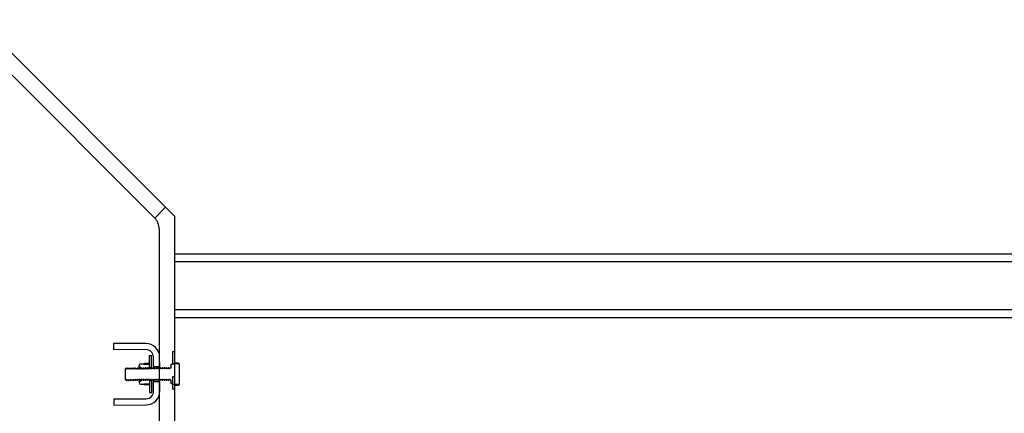
# Model space of a CAD drawing. Units: millimetres. Extents: x 8 to 201, y 4 to 288.
# Drawn here: x 144 to 160, y 116 to 123 of the extents above; entities that cross this region are included whole.
import ezdxf

# ---------------------------------------------------------------- set-up
doc = ezdxf.new("R2010")
doc.units = ezdxf.units.MM
doc.styles.add('SLDTEXTSTYLE1', font='TXT', dxfattribs={"width": 0.75})
doc.dimstyles.new('SLDDIMSTYLE0', dxfattribs={"dimtxt": 2.116667, "dimasz": 2.64, "dimexe": 0, "dimexo": 0.0625, "dimgap": 0.529167, "dimtad": 1, "dimlfac": 40, "dimrnd": 1e-09, "dimzin": 12, "dimdsep": 46, "dimtxsty": 'SLDTEXTSTYLE1', "dimsah": 1, "dimcen": 0.09, "dimadec": 0, "dimazin": 3, "dimtfac": 1, "dimtofl": 0, "dimtmove": 0, "dimatfit": 3, "dimfxl": 0, "dimfrac": 2, "dimtolj": 1, "dimtzin": 12, "dimarcsym": 0})

# ---------------------------------------------------------------- blocks, each defined once
blk = doc.blocks.new('_D_2')
at = {"color": 7, "linetype": 'Continuous', "lineweight": 0}
for p, q in [((139.348, 108.164), (139.348, 165.794)), ((175.148, 108.642), (175.148, 165.794)), ((139.348, 164.794), (175.148, 164.794))]:
    blk.add_line(p, q, dxfattribs=at)
at = {"color": 7, "linetype": 'Continuous', "lineweight": 18}
for points in [[(139.348, 164.794), (141.988, 164.386), (141.988, 165.202)], [(175.148, 164.794), (172.508, 165.202), (172.508, 164.386)]]:
    blk.add_solid(points, dxfattribs=at)
at = {"color": 7, "linetype": 'Continuous', "lineweight": 18, "insert": (158.045, 167.523), "char_height": 2.1167, "attachment_point": 1, "style": 'SLDTEXTSTYLE1'}
blk.add_mtext('1432', dxfattribs=at)

msp = doc.modelspace()

# ---------------------------------------------------------------- hatches: boundary and pattern name
at = {"linetype": 'Continuous', "lineweight": 18}
h = msp.add_hatch(dxfattribs=at)
h.set_pattern_fill('DIN 128 Plastic', style=0, pattern_type=2)
h.set_pattern_definition([(45, (0, 0), (-6.7352, 6.7352), []), (135, (0, 0), (-6.7352, -6.7352), [])])
edge = h.paths.add_edge_path(flags=0)
edge.add_line((144.53528, 122.98295), (144.29778, 127.51472))
edge.add_arc((143.92278, 127.51472), 0.375, 0, 117.818139)
edge.add_arc((143.92278, 127.51472), 0.375, 117.818139, 135)
edge.add_line((143.65761, 127.77988), (141.629, 125.75126))
edge.add_arc((142.51288, 124.86738), 1.25, 135, 225)
edge.add_line((141.629, 123.9835), (146.27456, 119.33794))
edge.add_arc((146.09778, 119.16116), 0.25, 0, 45, ccw=False)
edge.add_line((146.34778, 119.16116), (146.34778, 107.51472))
edge.add_arc((146.09778, 107.51472), 0.25, 270, 360, ccw=False)
edge.add_line((146.09778, 107.26472), (139.52278, 107.26472))
edge.add_line((139.52278, 107.26472), (139.34778, 107.16368))
edge.add_line((139.34778, 107.16368), (139.34778, 107.01472))
edge.add_line((139.34778, 107.01472), (146.34778, 107.01472))
edge.add_arc((146.34778, 107.26472), 0.25, 270, 360)
edge.add_line((146.59778, 107.26472), (146.59778, 119.36827))
edge.add_line((146.59778, 119.36827), (143.79778, 122.16827))
edge.add_line((143.79778, 122.16827), (143.79778, 127.51472))
edge.add_arc((143.92278, 127.51472), 0.125, -2.19734, 180, ccw=False)
edge.add_line((144.04769, 127.50992), (144.29804, 122.73295))
edge.add_line((144.29804, 122.73295), (145.87278, 122.73295))
edge.add_line((145.87278, 122.73295), (145.87278, 122.98295))
edge.add_line((145.87278, 122.98295), (144.53528, 122.98295))
edge = h.paths.add_edge_path(flags=0)
edge.add_arc((142.51288, 124.86738), 0.625, 0, 360)
h = msp.add_hatch(dxfattribs=at)
h.set_pattern_fill('ANSI37', angle=3e-322, style=0)
edge = h.paths.add_edge_path(flags=0)
edge.add_line((146.12932, 117.29736), (145.60433, 117.29477))
edge.add_line((145.60433, 117.29477), (145.60482, 117.19477))
edge.add_line((145.60482, 117.19477), (146.12981, 117.19736))
edge.add_arc((146.13043, 117.07236), 0.125, 0.28308, 90.28308, ccw=False)
edge.add_line((146.25543, 117.07298), (146.25617, 116.92298))
edge.add_line((146.25617, 116.92298), (146.35617, 116.92348))
edge.add_line((146.35617, 116.92348), (146.35543, 117.07348))
edge.add_arc((146.13043, 117.07236), 0.225, 0.28308, 90.28308)
h = msp.add_hatch(dxfattribs=at)
h.set_pattern_fill('ANSI31', style=0)
h.paths.add_polyline_path([(146.56653, 117.15787), (146.56653, 116.96287), (146.60403, 116.96287), (146.60403, 117.15787)], flags=0)
h = msp.add_hatch(dxfattribs=at)
h.set_pattern_fill('ANSI31', style=0)
h.paths.add_polyline_path([(146.18656, 117.09772), (146.18752, 116.90272), (146.22502, 116.90291), (146.22406, 117.0979)], flags=0)
h = msp.add_hatch(dxfattribs=at)
h.set_pattern_fill('ANSI31', style=0)
edge = h.paths.add_edge_path(flags=0)
edge.add_line((146.56068, 116.63706), (146.5607, 116.63225))
edge.add_line((146.5607, 116.63225), (146.67542, 116.63281))
edge.add_line((146.67542, 116.63281), (146.67818, 116.63764))
edge.add_line((146.67818, 116.63764), (146.67657, 116.96264))
edge.add_line((146.67657, 116.96264), (146.67377, 116.96744))
edge.add_line((146.67377, 116.96744), (146.55905, 116.96687))
edge.add_line((146.55905, 116.96687), (146.55907, 116.96206))
edge.add_line((146.55907, 116.96206), (146.54407, 116.96198))
edge.add_line((146.54407, 116.96198), (146.54433, 116.90948))
edge.add_arc((146.53433, 116.90943), 0.01, -89.71692, 0.28308, ccw=False)
edge.add_line((146.53438, 116.89943), (146.52522, 116.89939))
edge.add_line((146.52522, 116.89939), (146.51322, 116.88207))
edge.add_line((146.51322, 116.88207), (146.50105, 116.89927))
edge.add_line((146.50105, 116.89927), (146.49397, 116.89924))
edge.add_line((146.49397, 116.89924), (146.48197, 116.88191))
edge.add_line((146.48197, 116.88191), (146.4698, 116.89912))
edge.add_line((146.4698, 116.89912), (146.46272, 116.89908))
edge.add_line((146.46272, 116.89908), (146.45072, 116.88176))
edge.add_line((146.45072, 116.88176), (146.43855, 116.89896))
edge.add_line((146.43855, 116.89896), (146.43147, 116.89893))
edge.add_line((146.43147, 116.89893), (146.41947, 116.8816))
edge.add_line((146.41947, 116.8816), (146.4073, 116.89881))
edge.add_line((146.4073, 116.89881), (146.40022, 116.89877))
edge.add_line((146.40022, 116.89877), (146.38822, 116.88145))
edge.add_line((146.38822, 116.88145), (146.37605, 116.89865))
edge.add_line((146.37605, 116.89865), (146.36897, 116.89862))
edge.add_line((146.36897, 116.89862), (146.35697, 116.8813))
edge.add_line((146.35697, 116.8813), (146.3448, 116.8985))
edge.add_line((146.3448, 116.8985), (146.33772, 116.89846))
edge.add_line((146.33772, 116.89846), (146.32572, 116.88114))
edge.add_line((146.32572, 116.88114), (146.31355, 116.89834))
edge.add_line((146.31355, 116.89834), (146.30647, 116.89831))
edge.add_line((146.30647, 116.89831), (146.29447, 116.88099))
edge.add_line((146.29447, 116.88099), (146.2823, 116.89819))
edge.add_line((146.2823, 116.89819), (146.27522, 116.89815))
edge.add_line((146.27522, 116.89815), (146.26322, 116.88083))
edge.add_line((146.26322, 116.88083), (146.25105, 116.89803))
edge.add_line((146.25105, 116.89803), (146.24397, 116.898))
edge.add_line((146.24397, 116.898), (146.23197, 116.88068))
edge.add_line((146.23197, 116.88068), (146.2198, 116.89788))
edge.add_line((146.2198, 116.89788), (146.21272, 116.89785))
edge.add_line((146.21272, 116.89785), (146.20072, 116.88052))
edge.add_line((146.20072, 116.88052), (146.18855, 116.89773))
edge.add_line((146.18855, 116.89773), (146.18148, 116.89769))
edge.add_line((146.18148, 116.89769), (146.16947, 116.88037))
edge.add_line((146.16947, 116.88037), (146.1573, 116.89757))
edge.add_line((146.1573, 116.89757), (146.15023, 116.89754))
edge.add_line((146.15023, 116.89754), (146.13822, 116.88021))
edge.add_line((146.13822, 116.88021), (146.12605, 116.89742))
edge.add_line((146.12605, 116.89742), (146.11898, 116.89738))
edge.add_line((146.11898, 116.89738), (146.10697, 116.88006))
edge.add_line((146.10697, 116.88006), (146.0948, 116.89726))
edge.add_line((146.0948, 116.89726), (146.08773, 116.89723))
edge.add_line((146.08773, 116.89723), (146.07572, 116.87991))
edge.add_line((146.07572, 116.87991), (146.06355, 116.89711))
edge.add_line((146.06355, 116.89711), (146.05648, 116.89707))
edge.add_line((146.05648, 116.89707), (146.04447, 116.87975))
edge.add_line((146.04447, 116.87975), (146.0323, 116.89695))
edge.add_line((146.0323, 116.89695), (146.02523, 116.89692))
edge.add_line((146.02523, 116.89692), (146.01323, 116.8796))
edge.add_line((146.01323, 116.8796), (146.00105, 116.8968))
edge.add_line((146.00105, 116.8968), (145.99398, 116.89676))
edge.add_line((145.99398, 116.89676), (145.98198, 116.87944))
edge.add_line((145.98198, 116.87944), (145.9698, 116.89665))
edge.add_line((145.9698, 116.89665), (145.96273, 116.89661))
edge.add_line((145.96273, 116.89661), (145.95073, 116.87929))
edge.add_line((145.95073, 116.87929), (145.93855, 116.89649))
edge.add_line((145.93855, 116.89649), (145.93148, 116.89646))
edge.add_line((145.93148, 116.89646), (145.91948, 116.87913))
edge.add_line((145.91948, 116.87913), (145.9073, 116.89634))
edge.add_line((145.9073, 116.89634), (145.90023, 116.8963))
edge.add_line((145.90023, 116.8963), (145.88823, 116.87898))
edge.add_line((145.88823, 116.87898), (145.87605, 116.89618))
edge.add_line((145.87605, 116.89618), (145.86898, 116.89615))
edge.add_line((145.86898, 116.89615), (145.85698, 116.87883))
edge.add_line((145.85698, 116.87883), (145.8448, 116.89603))
edge.add_line((145.8448, 116.89603), (145.83773, 116.89599))
edge.add_line((145.83773, 116.89599), (145.82573, 116.87867))
edge.add_line((145.82573, 116.87867), (145.81355, 116.89587))
edge.add_line((145.81355, 116.89587), (145.81165, 116.89586))
edge.add_line((145.81165, 116.89586), (145.79448, 116.87852))
edge.add_line((145.79448, 116.87852), (145.7953, 116.71304))
edge.add_line((145.7953, 116.71304), (145.81264, 116.69587))
edge.add_line((145.81264, 116.69587), (145.81454, 116.69588))
edge.add_line((145.81454, 116.69588), (145.82654, 116.7132))
edge.add_line((145.82654, 116.7132), (145.83872, 116.696))
edge.add_line((145.83872, 116.696), (145.84579, 116.69603))
edge.add_line((145.84579, 116.69603), (145.85779, 116.71335))
edge.add_line((145.85779, 116.71335), (145.86997, 116.69615))
edge.add_line((145.86997, 116.69615), (145.87704, 116.69618))
edge.add_line((145.87704, 116.69618), (145.88904, 116.71351))
edge.add_line((145.88904, 116.71351), (145.90122, 116.6963))
edge.add_line((145.90122, 116.6963), (145.90829, 116.69634))
edge.add_line((145.90829, 116.69634), (145.92029, 116.71366))
edge.add_line((145.92029, 116.71366), (145.93247, 116.69646))
edge.add_line((145.93247, 116.69646), (145.93954, 116.69649))
edge.add_line((145.93954, 116.69649), (145.95154, 116.71382))
edge.add_line((145.95154, 116.71382), (145.96372, 116.69661))
edge.add_line((145.96372, 116.69661), (145.97079, 116.69665))
edge.add_line((145.97079, 116.69665), (145.98279, 116.71397))
edge.add_line((145.98279, 116.71397), (145.99497, 116.69677))
edge.add_line((145.99497, 116.69677), (146.00204, 116.6968))
edge.add_line((146.00204, 116.6968), (146.01404, 116.71412))
edge.add_line((146.01404, 116.71412), (146.02622, 116.69692))
edge.add_line((146.02622, 116.69692), (146.03329, 116.69696))
edge.add_line((146.03329, 116.69696), (146.04529, 116.71428))
edge.add_line((146.04529, 116.71428), (146.05746, 116.69708))
edge.add_line((146.05746, 116.69708), (146.06454, 116.69711))
edge.add_line((146.06454, 116.69711), (146.07654, 116.71443))
edge.add_line((146.07654, 116.71443), (146.08871, 116.69723))
edge.add_line((146.08871, 116.69723), (146.09579, 116.69727))
edge.add_line((146.09579, 116.69727), (146.10779, 116.71459))
edge.add_line((146.10779, 116.71459), (146.11996, 116.69738))
edge.add_line((146.11996, 116.69738), (146.12704, 116.69742))
edge.add_line((146.12704, 116.69742), (146.13904, 116.71474))
edge.add_line((146.13904, 116.71474), (146.15121, 116.69754))
edge.add_line((146.15121, 116.69754), (146.15829, 116.69757))
edge.add_line((146.15829, 116.69757), (146.17029, 116.7149))
edge.add_line((146.17029, 116.7149), (146.18246, 116.69769))
edge.add_line((146.18246, 116.69769), (146.18954, 116.69773))
edge.add_line((146.18954, 116.69773), (146.20154, 116.71505))
edge.add_line((146.20154, 116.71505), (146.21371, 116.69785))
edge.add_line((146.21371, 116.69785), (146.22079, 116.69788))
edge.add_line((146.22079, 116.69788), (146.23279, 116.7152))
edge.add_line((146.23279, 116.7152), (146.24496, 116.698))
edge.add_line((146.24496, 116.698), (146.25204, 116.69804))
edge.add_line((146.25204, 116.69804), (146.26404, 116.71536))
edge.add_line((146.26404, 116.71536), (146.27621, 116.69816))
edge.add_line((146.27621, 116.69816), (146.28329, 116.69819))
edge.add_line((146.28329, 116.69819), (146.29529, 116.71551))
edge.add_line((146.29529, 116.71551), (146.30746, 116.69831))
edge.add_line((146.30746, 116.69831), (146.31454, 116.69835))
edge.add_line((146.31454, 116.69835), (146.32654, 116.71567))
edge.add_line((146.32654, 116.71567), (146.33871, 116.69847))
edge.add_line((146.33871, 116.69847), (146.34579, 116.6985))
edge.add_line((146.34579, 116.6985), (146.35779, 116.71582))
edge.add_line((146.35779, 116.71582), (146.36996, 116.69862))
edge.add_line((146.36996, 116.69862), (146.37704, 116.69865))
edge.add_line((146.37704, 116.69865), (146.38904, 116.71598))
edge.add_line((146.38904, 116.71598), (146.40121, 116.69877))
edge.add_line((146.40121, 116.69877), (146.40829, 116.69881))
edge.add_line((146.40829, 116.69881), (146.42029, 116.71613))
edge.add_line((146.42029, 116.71613), (146.43246, 116.69893))
edge.add_line((146.43246, 116.69893), (146.43954, 116.69896))
edge.add_line((146.43954, 116.69896), (146.45154, 116.71629))
edge.add_line((146.45154, 116.71629), (146.46371, 116.69908))
edge.add_line((146.46371, 116.69908), (146.47078, 116.69912))
edge.add_line((146.47078, 116.69912), (146.48279, 116.71644))
edge.add_line((146.48279, 116.71644), (146.49496, 116.69924))
edge.add_line((146.49496, 116.69924), (146.50203, 116.69927))
edge.add_line((146.50203, 116.69927), (146.51404, 116.71659))
edge.add_line((146.51404, 116.71659), (146.52621, 116.69939))
edge.add_line((146.52621, 116.69939), (146.53537, 116.69944))
edge.add_arc((146.53542, 116.68944), 0.01, 0.28308, 90.28308, ccw=False)
edge.add_line((146.54542, 116.68949), (146.54568, 116.63699))
edge.add_line((146.54568, 116.63699), (146.56068, 116.63706))
h = msp.add_hatch(dxfattribs=at)
h.set_pattern_fill('ANSI31', style=0)
edge = h.paths.add_edge_path(flags=0)
edge.add_line((146.01836, 116.93389), (146.01846, 116.91474))
edge.add_line((146.01846, 116.91474), (146.04396, 116.91487))
edge.add_line((146.04396, 116.91487), (146.04405, 116.89701))
edge.add_line((146.04405, 116.89701), (146.05462, 116.88206))
edge.add_line((146.05462, 116.88206), (146.06219, 116.8821))
edge.add_line((146.06219, 116.8821), (146.07262, 116.89715))
edge.add_line((146.07262, 116.89715), (146.0832, 116.88221))
edge.add_line((146.0832, 116.88221), (146.09076, 116.88224))
edge.add_line((146.09076, 116.88224), (146.10119, 116.89729))
edge.add_line((146.10119, 116.89729), (146.11177, 116.88235))
edge.add_line((146.11177, 116.88235), (146.11934, 116.88238))
edge.add_line((146.11934, 116.88238), (146.12976, 116.89744))
edge.add_line((146.12976, 116.89744), (146.14034, 116.88249))
edge.add_line((146.14034, 116.88249), (146.14791, 116.88253))
edge.add_line((146.14791, 116.88253), (146.15834, 116.89758))
edge.add_line((146.15834, 116.89758), (146.16891, 116.88263))
edge.add_line((146.16891, 116.88263), (146.17648, 116.88267))
edge.add_line((146.17648, 116.88267), (146.18691, 116.89772))
edge.add_line((146.18691, 116.89772), (146.18754, 116.89772))
edge.add_line((146.18754, 116.89772), (146.18724, 116.96022))
edge.add_line((146.18724, 116.96022), (146.18625, 116.96191))
edge.add_line((146.18625, 116.96191), (146.09571, 116.96146))
edge.add_line((146.09571, 116.96146), (146.09474, 116.95976))
edge.add_line((146.09474, 116.95976), (146.04374, 116.95951))
edge.add_arc((146.04386, 116.93401), 0.0255, 90.28308, 180.28308)
h = msp.add_hatch(dxfattribs=at)
h.set_pattern_fill('ANSI37', angle=3e-322, style=0)
edge = h.paths.add_edge_path(flags=0)
edge.add_line((146.13377, 116.39737), (145.60877, 116.39478))
edge.add_line((145.60877, 116.39478), (145.60927, 116.29478))
edge.add_line((145.60927, 116.29478), (146.13426, 116.29737))
edge.add_arc((146.13315, 116.52237), 0.225, 270.28308, 360.28308)
edge.add_line((146.35815, 116.52348), (146.3574, 116.67348))
edge.add_line((146.3574, 116.67348), (146.25741, 116.67299))
edge.add_line((146.25741, 116.67299), (146.25815, 116.52299))
edge.add_arc((146.13315, 116.52237), 0.125, -89.71692, 0.28308, ccw=False)
h = msp.add_hatch(dxfattribs=at)
h.set_pattern_fill('ANSI31', style=0)
edge = h.paths.add_edge_path(flags=0)
edge.add_line((146.04503, 116.69701), (146.04512, 116.67916))
edge.add_line((146.04512, 116.67916), (146.01962, 116.67903))
edge.add_line((146.01962, 116.67903), (146.01972, 116.65989))
edge.add_arc((146.04522, 116.66002), 0.0255, 180.28308, 270.28308)
edge.add_line((146.04534, 116.63452), (146.09634, 116.63477))
edge.add_line((146.09634, 116.63477), (146.09733, 116.63308))
edge.add_line((146.09733, 116.63308), (146.18787, 116.63353))
edge.add_line((146.18787, 116.63353), (146.18884, 116.63522))
edge.add_line((146.18884, 116.63522), (146.18853, 116.69772))
edge.add_line((146.18853, 116.69772), (146.1879, 116.69772))
edge.add_line((146.1879, 116.69772), (146.17732, 116.71267))
edge.add_line((146.17732, 116.71267), (146.16975, 116.71263))
edge.add_line((146.16975, 116.71263), (146.15933, 116.69758))
edge.add_line((146.15933, 116.69758), (146.14875, 116.71253))
edge.add_line((146.14875, 116.71253), (146.14118, 116.71249))
edge.add_line((146.14118, 116.71249), (146.13075, 116.69744))
edge.add_line((146.13075, 116.69744), (146.12018, 116.71239))
edge.add_line((146.12018, 116.71239), (146.11261, 116.71235))
edge.add_line((146.11261, 116.71235), (146.10218, 116.6973))
edge.add_line((146.10218, 116.6973), (146.0916, 116.71224))
edge.add_line((146.0916, 116.71224), (146.08404, 116.71221))
edge.add_line((146.08404, 116.71221), (146.07361, 116.69716))
edge.add_line((146.07361, 116.69716), (146.06303, 116.7121))
edge.add_line((146.06303, 116.7121), (146.05546, 116.71207))
edge.add_line((146.05546, 116.71207), (146.04503, 116.69701))
h = msp.add_hatch(dxfattribs=at)
h.set_pattern_fill('ANSI31', style=0)
h.paths.add_polyline_path([(146.22702, 116.49791), (146.22606, 116.69291), (146.18856, 116.69272), (146.18952, 116.49773)], flags=0)
h = msp.add_hatch(dxfattribs=at)
h.set_pattern_fill('ANSI31', style=0)
h.paths.add_polyline_path([(146.60403, 116.55787), (146.60403, 116.75287), (146.56653, 116.75287), (146.56653, 116.55787)], flags=0)

# ---------------------------------------------------------------- linework, layer by layer
at = {"color": 7, "linetype": 'Continuous', "lineweight": 25}
for p, q in [((141.629, 123.9835), (146.27456, 119.33794)), ((143.79778, 122.16827), (146.59778, 119.36827)), ((146.59778, 119.36827), (146.59778, 107.26472)), ((146.34778, 119.16116), (146.34778, 107.51472)), ((146.59778, 118.75228), (169.09104, 118.75228)), ((169.09536, 118.62266), (146.59778, 118.62266)), ((169.12135, 117.84323), (146.59778, 117.84323)), ((169.12568, 117.71361), (146.59778, 117.71361)), ((146.12932, 117.29736), (145.60433, 117.29477)), ((145.60433, 117.29477), (145.60482, 117.19477)), ((146.12981, 117.19736), (145.60482, 117.19477)), ((146.60403, 117.15787), (146.56653, 117.15787)), ((146.56653, 117.15787), (146.56653, 116.96287)), ((146.60403, 116.96287), (146.60403, 117.15787)), ((146.10919, 116.97159), (146.09836, 116.96147)), ((146.17266, 116.97191), (146.10919, 116.97159)), ((146.17266, 116.97191), (146.18359, 116.96189)), ((146.22406, 117.0979), (146.18656, 117.09772)), ((146.18656, 117.09772), (146.18752, 116.90272)), ((146.22502, 116.90291), (146.22406, 117.0979)), ((146.25617, 116.92298), (146.25543, 117.07298)), ((146.35617, 116.92348), (146.35543, 117.07348)), ((146.60403, 116.97995), (146.66197, 116.98023)), ((146.66197, 116.98023), (146.67039, 116.96741)), ((145.81165, 116.89586), (145.79448, 116.87852)), ((145.79448, 116.87852), (145.7953, 116.71304)), ((145.81355, 116.89587), (145.81165, 116.89586)), ((145.82573, 116.87867), (145.81355, 116.89587)), ((145.83773, 116.89599), (145.82573, 116.87867)), ((145.8448, 116.89603), (145.83773, 116.89599)), ((145.85698, 116.87883), (145.8448, 116.89603)), ((145.86898, 116.89615), (145.85698, 116.87883)), ((145.87605, 116.89618), (145.86898, 116.89615)), ((145.88823, 116.87898), (145.87605, 116.89618)), ((145.90023, 116.8963), (145.88823, 116.87898)), ((145.9073, 116.89634), (145.90023, 116.8963)), ((145.91948, 116.87913), (145.9073, 116.89634)), ((145.93148, 116.89646), (145.91948, 116.87913)), ((145.93855, 116.89649), (145.93148, 116.89646)), ((145.95073, 116.87929), (145.93855, 116.89649)), ((145.96273, 116.89661), (145.95073, 116.87929)), ((145.9698, 116.89665), (145.96273, 116.89661)), ((145.98198, 116.87944), (145.9698, 116.89665)), ((145.99398, 116.89676), (145.98198, 116.87944)), ((146.00105, 116.8968), (145.99398, 116.89676)), ((146.01323, 116.8796), (146.00105, 116.8968)), ((146.02523, 116.89692), (146.01323, 116.8796)), ((146.01836, 116.93389), (146.01846, 116.91474)), ((146.01846, 116.91474), (146.04396, 116.91487)), ((146.01846, 116.91474), (146.01859, 116.88735)), ((146.0323, 116.89695), (146.02523, 116.89692)), ((146.04447, 116.87975), (146.0323, 116.89695)), ((146.09474, 116.95976), (146.04374, 116.95951)), ((146.04396, 116.91487), (146.04405, 116.89701)), ((146.04405, 116.89701), (146.05462, 116.88206)), ((146.04413, 116.88024), (146.04405, 116.89701)), ((146.05648, 116.89707), (146.04447, 116.87975)), ((146.05462, 116.88206), (146.06219, 116.8821)), ((146.06355, 116.89711), (146.05648, 116.89707)), ((146.06219, 116.8821), (146.07262, 116.89715)), ((146.07572, 116.87991), (146.06355, 116.89711)), ((146.07268, 116.8842), (146.07262, 116.89715)), ((146.07262, 116.89715), (146.0832, 116.88221)), ((146.08773, 116.89723), (146.07572, 116.87991)), ((146.0832, 116.88221), (146.09076, 116.88224)), ((146.0948, 116.89726), (146.08773, 116.89723)), ((146.09076, 116.88224), (146.10119, 116.89729)), ((146.09474, 116.95976), (146.09571, 116.96146)), ((146.10697, 116.88006), (146.0948, 116.89726)), ((146.09571, 116.96146), (146.18625, 116.96191)), ((146.10124, 116.88817), (146.10119, 116.89729)), ((146.10119, 116.89729), (146.11177, 116.88235)), ((146.11898, 116.89738), (146.10697, 116.88006)), ((146.11177, 116.88235), (146.11934, 116.88238)), ((146.12605, 116.89742), (146.11898, 116.89738)), ((146.11934, 116.88238), (146.12976, 116.89744)), ((146.13822, 116.88021), (146.12605, 116.89742)), ((146.12979, 116.89213), (146.12976, 116.89744)), ((146.12976, 116.89744), (146.14034, 116.88249)), ((146.15023, 116.89754), (146.13822, 116.88021)), ((146.14034, 116.88249), (146.14791, 116.88253)), ((146.14791, 116.88253), (146.15834, 116.89758)), ((146.1573, 116.89757), (146.15023, 116.89754)), ((146.16947, 116.88037), (146.1573, 116.89757)), ((146.15834, 116.8961), (146.15834, 116.89758)), ((146.15834, 116.89758), (146.16891, 116.88263)), ((146.16891, 116.88263), (146.17648, 116.88267)), ((146.16892, 116.88115), (146.16891, 116.88263)), ((146.18148, 116.89769), (146.16947, 116.88037)), ((146.18691, 116.89772), (146.17648, 116.88267)), ((146.18855, 116.89773), (146.18148, 116.89769)), ((146.18724, 116.96022), (146.18625, 116.96191)), ((146.18754, 116.89772), (146.18691, 116.89772)), ((146.18724, 116.96022), (146.18754, 116.89772)), ((146.18752, 116.90272), (146.22502, 116.90291)), ((146.20072, 116.88052), (146.18855, 116.89773)), ((146.21272, 116.89785), (146.20072, 116.88052)), ((146.2198, 116.89788), (146.21272, 116.89785)), ((146.23197, 116.88068), (146.2198, 116.89788)), ((146.22502, 116.90291), (146.22508, 116.89042)), ((146.24397, 116.898), (146.23197, 116.88068)), ((146.25105, 116.89803), (146.24397, 116.898)), ((146.26322, 116.88083), (146.25105, 116.89803)), ((146.25617, 116.92298), (146.35617, 116.92348)), ((146.25617, 116.92298), (146.25633, 116.89057)), ((146.27522, 116.89815), (146.26322, 116.88083)), ((146.2823, 116.89819), (146.27522, 116.89815)), ((146.29447, 116.88099), (146.2823, 116.89819)), ((146.30647, 116.89831), (146.29447, 116.88099)), ((146.31355, 116.89834), (146.30647, 116.89831)), ((146.32572, 116.88114), (146.31355, 116.89834)), ((146.33772, 116.89846), (146.32572, 116.88114)), ((146.3448, 116.8985), (146.33772, 116.89846)), ((146.35697, 116.8813), (146.3448, 116.8985)), ((146.36897, 116.89862), (146.35697, 116.8813)), ((146.37605, 116.89865), (146.36897, 116.89862)), ((146.38822, 116.88145), (146.37605, 116.89865)), ((146.40022, 116.89877), (146.38822, 116.88145)), ((146.4073, 116.89881), (146.40022, 116.89877)), ((146.41947, 116.8816), (146.4073, 116.89881)), ((146.43147, 116.89893), (146.41947, 116.8816)), ((146.43855, 116.89896), (146.43147, 116.89893)), ((146.45072, 116.88176), (146.43855, 116.89896)), ((146.46272, 116.89908), (146.45072, 116.88176)), ((146.4698, 116.89912), (146.46272, 116.89908)), ((146.48197, 116.88191), (146.4698, 116.89912)), ((146.49397, 116.89924), (146.48197, 116.88191)), ((146.50105, 116.89927), (146.49397, 116.89924)), ((146.51322, 116.88207), (146.50105, 116.89927)), ((146.52522, 116.89939), (146.51322, 116.88207)), ((146.53438, 116.89943), (146.52522, 116.89939)), ((146.54407, 116.96198), (146.55907, 116.96206)), ((146.54433, 116.90948), (146.54407, 116.96198)), ((146.67377, 116.96744), (146.55905, 116.96687)), ((146.55907, 116.96206), (146.55905, 116.96687)), ((146.56653, 116.96287), (146.60403, 116.96287)), ((146.67377, 116.96744), (146.67292, 116.96889)), ((146.67377, 116.96744), (146.67657, 116.96264)), ((146.67818, 116.63764), (146.67657, 116.96264)), ((145.7953, 116.71304), (145.81264, 116.69587)), ((145.81264, 116.69587), (145.81454, 116.69588)), ((145.81454, 116.69588), (145.82654, 116.7132)), ((145.82654, 116.7132), (145.83872, 116.696)), ((145.83872, 116.696), (145.84579, 116.69603)), ((145.84579, 116.69603), (145.85779, 116.71335)), ((145.85779, 116.71335), (145.86997, 116.69615)), ((145.86997, 116.69615), (145.87704, 116.69618)), ((145.87704, 116.69618), (145.88904, 116.71351)), ((145.88904, 116.71351), (145.90122, 116.6963)), ((145.90122, 116.6963), (145.90829, 116.69634)), ((145.90829, 116.69634), (145.92029, 116.71366)), ((145.92029, 116.71366), (145.93247, 116.69646)), ((145.93247, 116.69646), (145.93954, 116.69649)), ((145.93954, 116.69649), (145.95154, 116.71382)), ((145.95154, 116.71382), (145.96372, 116.69661)), ((145.96372, 116.69661), (145.97079, 116.69665)), ((145.97079, 116.69665), (145.98279, 116.71397)), ((145.98279, 116.71397), (145.99497, 116.69677)), ((145.99497, 116.69677), (146.00204, 116.6968)), ((146.00204, 116.6968), (146.01404, 116.71412)), ((146.01404, 116.71412), (146.02622, 116.69692)), ((146.01949, 116.70643), (146.01962, 116.67903)), ((146.04512, 116.67916), (146.01962, 116.67903)), ((146.01962, 116.67903), (146.01972, 116.65989)), ((146.02622, 116.69692), (146.03329, 116.69696)), ((146.03329, 116.69696), (146.04529, 116.71428)), ((146.04503, 116.69701), (146.04495, 116.71379)), ((146.05546, 116.71207), (146.04503, 116.69701)), ((146.04503, 116.69701), (146.04512, 116.67916)), ((146.04529, 116.71428), (146.05746, 116.69708)), ((146.06303, 116.7121), (146.05546, 116.71207)), ((146.05746, 116.69708), (146.06454, 116.69711)), ((146.07361, 116.69716), (146.06303, 116.7121)), ((146.06454, 116.69711), (146.07654, 116.71443)), ((146.07361, 116.69716), (146.07354, 116.71011)), ((146.08404, 116.71221), (146.07361, 116.69716)), ((146.07654, 116.71443), (146.08871, 116.69723)), ((146.0916, 116.71224), (146.08404, 116.71221)), ((146.08871, 116.69723), (146.09579, 116.69727)), ((146.10218, 116.6973), (146.0916, 116.71224)), ((146.09579, 116.69727), (146.10779, 116.71459)), ((146.10218, 116.6973), (146.10213, 116.70642)), ((146.11261, 116.71235), (146.10218, 116.6973)), ((146.10779, 116.71459), (146.11996, 116.69738)), ((146.12018, 116.71239), (146.11261, 116.71235)), ((146.11996, 116.69738), (146.12704, 116.69742)), ((146.13075, 116.69744), (146.12018, 116.71239)), ((146.12704, 116.69742), (146.13904, 116.71474)), ((146.13075, 116.69744), (146.13073, 116.70274)), ((146.14118, 116.71249), (146.13075, 116.69744)), ((146.13904, 116.71474), (146.15121, 116.69754)), ((146.14875, 116.71253), (146.14118, 116.71249)), ((146.15933, 116.69758), (146.14875, 116.71253)), ((146.15121, 116.69754), (146.15829, 116.69757)), ((146.15829, 116.69757), (146.17029, 116.7149)), ((146.15933, 116.69758), (146.15932, 116.69906)), ((146.16975, 116.71263), (146.15933, 116.69758)), ((146.16975, 116.71263), (146.16975, 116.71411)), ((146.17732, 116.71267), (146.16975, 116.71263)), ((146.17029, 116.7149), (146.18246, 116.69769)), ((146.17732, 116.71267), (146.1879, 116.69772)), ((146.18246, 116.69769), (146.18954, 116.69773)), ((146.1879, 116.69772), (146.18853, 116.69772)), ((146.18853, 116.69772), (146.18884, 116.63522)), ((146.22606, 116.69291), (146.18856, 116.69272)), ((146.18856, 116.69272), (146.18952, 116.49773)), ((146.18954, 116.69773), (146.20154, 116.71505)), ((146.20154, 116.71505), (146.21371, 116.69785)), ((146.21371, 116.69785), (146.22079, 116.69788)), ((146.22079, 116.69788), (146.23279, 116.7152)), ((146.226, 116.7054), (146.22606, 116.69291)), ((146.22702, 116.49791), (146.22606, 116.69291)), ((146.23279, 116.7152), (146.24496, 116.698)), ((146.24496, 116.698), (146.25204, 116.69804)), ((146.25204, 116.69804), (146.26404, 116.71536)), ((146.25724, 116.70555), (146.25741, 116.67299)), ((146.3574, 116.67348), (146.25741, 116.67299)), ((146.25815, 116.52299), (146.25741, 116.67299)), ((146.26404, 116.71536), (146.27621, 116.69816)), ((146.27621, 116.69816), (146.28329, 116.69819)), ((146.28329, 116.69819), (146.29529, 116.71551)), ((146.29529, 116.71551), (146.30746, 116.69831)), ((146.30746, 116.69831), (146.31454, 116.69835)), ((146.31454, 116.69835), (146.32654, 116.71567)), ((146.32654, 116.71567), (146.33871, 116.69847)), ((146.33871, 116.69847), (146.34579, 116.6985)), ((146.34579, 116.6985), (146.35779, 116.71582)), ((146.35815, 116.52348), (146.3574, 116.67348)), ((146.35779, 116.71582), (146.36996, 116.69862)), ((146.36996, 116.69862), (146.37704, 116.69865)), ((146.37704, 116.69865), (146.38904, 116.71598)), ((146.38904, 116.71598), (146.40121, 116.69877)), ((146.40121, 116.69877), (146.40829, 116.69881)), ((146.40829, 116.69881), (146.42029, 116.71613)), ((146.42029, 116.71613), (146.43246, 116.69893)), ((146.43246, 116.69893), (146.43954, 116.69896)), ((146.43954, 116.69896), (146.45154, 116.71629)), ((146.45154, 116.71629), (146.46371, 116.69908)), ((146.46371, 116.69908), (146.47078, 116.69912)), ((146.47078, 116.69912), (146.48279, 116.71644)), ((146.48279, 116.71644), (146.49496, 116.69924)), ((146.49496, 116.69924), (146.50203, 116.69927)), ((146.50203, 116.69927), (146.51404, 116.71659)), ((146.51404, 116.71659), (146.52621, 116.69939)), ((146.52621, 116.69939), (146.53537, 116.69944)), ((146.54568, 116.63699), (146.54542, 116.68949)), ((146.60403, 116.75287), (146.56653, 116.75287)), ((146.56653, 116.75287), (146.56653, 116.55787)), ((146.60403, 116.55787), (146.60403, 116.75287)), ((146.04534, 116.63452), (146.09634, 116.63477)), ((146.09733, 116.63308), (146.09634, 116.63477)), ((146.18787, 116.63353), (146.09733, 116.63308)), ((146.09733, 116.63308), (146.11091, 116.62308)), ((146.17439, 116.6234), (146.11091, 116.62308)), ((146.18787, 116.63353), (146.17439, 116.6234)), ((146.18787, 116.63353), (146.18884, 116.63522)), ((146.18952, 116.49773), (146.22702, 116.49791)), ((146.56068, 116.63706), (146.54568, 116.63699)), ((146.5607, 116.63225), (146.56068, 116.63706)), ((146.5607, 116.63225), (146.67542, 116.63281)), ((146.56653, 116.55787), (146.60403, 116.55787)), ((146.60403, 116.61961), (146.66375, 116.6199)), ((146.67542, 116.63281), (146.66375, 116.6199)), ((146.67818, 116.63764), (146.67542, 116.63281)), ((145.60877, 116.39478), (146.13377, 116.39737)), ((145.60877, 116.39478), (145.60927, 116.29478)), ((145.60927, 116.29478), (146.13426, 116.29737))]:
    msp.add_line(p, q, dxfattribs=at)
for centre, radius, start, end in [((146.09778, 119.16116), 0.25, 0, 45), ((146.13043, 117.07236), 0.225, 0.28308, 90.28308), ((146.13043, 117.07236), 0.125, 0.28308, 90.28308), ((146.04386, 116.93401), 0.0255, 90.28308, 180.28308), ((146.53433, 116.90943), 0.01, 270.28308, 0.28308), ((146.04522, 116.66002), 0.0255, 180.28308, 270.28308), ((146.53542, 116.68944), 0.01, 0.28308, 90.28308), ((146.13315, 116.52237), 0.125, 270.28308, 0.28308), ((146.13315, 116.52237), 0.225, 270.28308, 0.28308)]:
    msp.add_arc(centre, radius, start, end, dxfattribs=at)

# ---------------------------------------------------------------- dimensions: what is measured, and where the dimension line sits
at = {"color": 7, "linetype": 'Continuous', "lineweight": 18}
dim = msp.add_linear_dim(base=(175.14778, 164.7945), p1=(139.34778, 107.16368), p2=(175.14778, 107.64248), dimstyle='SLDDIMSTYLE0', dxfattribs=at)
dim.commit()
dim.dimension.update_dxf_attribs({"geometry": '_D_2', "text_midpoint": (161.17248, 164.7945), "dimtype": 160})

doc.saveas('drawing.dxf')
